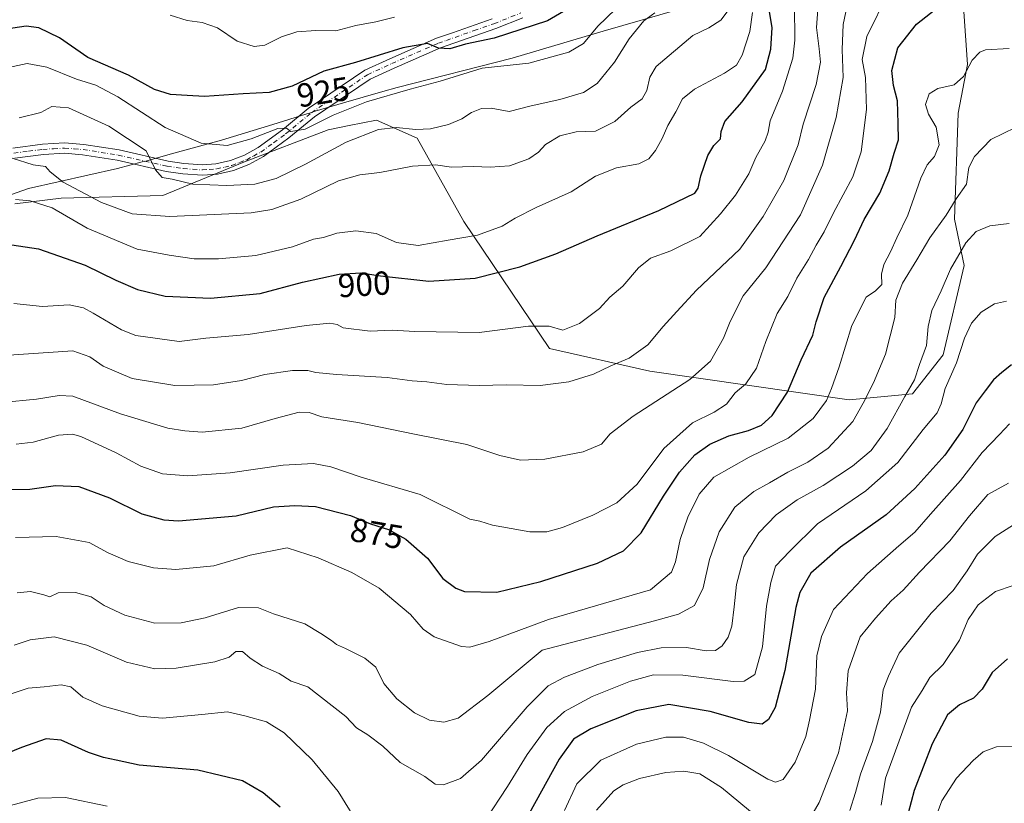
# Model space of a CAD drawing. Units: metres. Extents: x 648134 to 651591, y 4741592 to 4743980.
# Drawn here: x 648402 to 648697, y 4742801 to 4743036 of the extents above; entities that cross this region are included whole.
import ezdxf
from ezdxf.enums import TextEntityAlignment as Align

# ---------------------------------------------------------------- set-up
doc = ezdxf.new("R2010")
doc.units = ezdxf.units.M
doc.header["$MEASUREMENT"] = 0
doc.linetypes.add('DGN Style 4', pattern=[2.638475, 1.318413, -0.659207, 0.001648, -0.659207])
for name, color, linetype, lineweight in [('Arbolado forestal CxS', 92, 'Continuous', 0), ('Curva de nivel maestra', 30, 'Continuous', 30), ('Curva de nivel normal', 30, 'Continuous', 0), ('Entidad de ámbito territorial', 7, 'Continuous', 0), ('Entidad de ámbito territorial CxS', 92, 'Continuous', 0), ('Matorral CxS', 135, 'Continuous', 0), ('Pista no pavimentada Cxs', 111, 'Continuous', 0), ('Pista no pavimentada eje', 91, 'DGN Style 4', 0), ('Rótulo de curva de nivel directora', 7, 'Continuous', 0)]:
    doc.layers.add(name, color=color, linetype=linetype, lineweight=lineweight)
doc.styles.add('Style-Arial', font='txt')

# ---------------------------------------------------------------- blocks, each defined once
blk = doc.blocks.new('*U9')
at = {"layer": 'Entidad de ámbito territorial CxS', "color": 92, "linetype": 'Continuous', "lineweight": 0, "flags": 128}
blk.add_lwpolyline([(648599.615, 4743039.229), (648576.693, 4743032.601), (648549.34, 4743024.523), (648514.879, 4743015.725), (648510.557, 4743014.472), (648498.743, 4743011.048), (648490.184, 4743008.567), (648488.48, 4743008.038), (648487.724, 4743007.803), (648487.398, 4743007.702), (648477.53, 4743004.641), (648462.076, 4742999.845), (648447.77, 4742995.94), (648438.961, 4742993.535), (648438.308, 4742993.357), (648430.916, 4742991.339), (648404.173, 4742985.428), (648393.29, 4742981.614)], dxfattribs=at)

msp = doc.modelspace()

# ---------------------------------------------------------------- linework, layer by layer
at = {"layer": 'Arbolado forestal CxS', "color": 92, "linetype": 'Continuous', "lineweight": 0}
msp.add_polyline3d([(648684.9897, 4743038.4951, 873.7374), (648686.0393, 4743022.6405, 870.3076), (648683.2479, 4743007.9547, 867.7281), (648682.1733, 4742976.1603, 864.5396), (648685.0779, 4742962.2605, 859.5537), (648678.7923, 4742935.4123, 858.0588), (648669.5721, 4742923.7335, 860.4396), (648650.5645, 4742921.9637, 868.3734), (648590.6393, 4742930.5533, 888.4591), (648560.6099, 4742937.3875, 893.5358), (648534.8451, 4742975.4641, 906.5087), (648520.8527, 4743000.5087, 914.3979), (648508.6449, 4743005.9047, 917.9522), (648500.3891, 4743004.2441, 918.5798), (648494.1141, 4743002.9819, 919.3688), (648468.9591, 4742993.4265, 918.0797), (648444.4553, 4742983.2529, 913.454), (648413.9905, 4742982.4513, 907.7155), (648400.0607, 4742980.8145, 904.5324)], dxfattribs=at)
msp.add_polyline3d([(648684.9897, 4743038.4951, 873.7374), (648686.0393, 4743022.6405, 870.3076), (648683.2479, 4743007.9547, 867.7281), (648682.1733, 4742976.1603, 864.5396), (648685.0779, 4742962.2605, 859.5537), (648678.7923, 4742935.4123, 858.0588), (648669.5721, 4742923.7335, 860.4396), (648650.5645, 4742921.9637, 868.3734), (648590.6393, 4742930.5533, 888.4591), (648560.6099, 4742937.3875, 893.5358), (648534.8451, 4742975.4641, 906.5087), (648520.8527, 4743000.5087, 914.3979), (648508.6449, 4743005.9047, 917.9522), (648500.3891, 4743004.2441, 918.5798), (648494.1141, 4743002.9819, 919.3688), (648468.9591, 4742993.4265, 918.0797), (648444.4553, 4742983.2529, 913.454), (648413.9905, 4742982.4513, 907.7155), (648400.0607, 4742980.8145, 904.5324)], dxfattribs=at)
at = {"layer": 'Curva de nivel maestra', "color": 30, "linetype": 'Continuous', "lineweight": 30, "flags": 128}
for points, elevation in [([(648570.27, 4743041.7301), (648560, 4743035.7601), (648543.93, 4743030.5101), (648535.3, 4743028.6601), (648530.63, 4743027.2901), (648527.29, 4743027.4901), (648523.9, 4743028.8801), (648516.49, 4743027.5801), (648502.28, 4743023.1801), (648492.83, 4743020.5701), (648483.27, 4743016.1001), (648476.37, 4743014.1501), (648468.63, 4743013.7901), (648456.96, 4743013.0301), (648451.82, 4743013.2501), (648446.77, 4743013.5901), (648442, 4743015.0901), (648434.19, 4743019.3601), (648422.01, 4743024.6601), (648413.48, 4743030.6001), (648407.26, 4743033.6401), (648403.43, 4743034.0801), (648396.1, 4743032.9701)], 925), ([(648397.12, 4742968.7301), (648407.17, 4742967.2301), (648421.13, 4742962.3601), (648430.42, 4742957.8701), (648436.87, 4742955.0701), (648445.21, 4742953.0601), (648458.75, 4742952.4601), (648473.75, 4742953.8701), (648486.41, 4742957.2501), (648497.4, 4742959.7101), (648503.89, 4742960.1101), (648509.88, 4742959.1301), (648524.3, 4742957.5601), (648538.28, 4742958.4701), (648551.68, 4742961.8401), (648562.43, 4742965.7801), (648574.85, 4742971.2201), (648593.42, 4742978.7601), (648604.2, 4742984.0001), (648605.16, 4742985.5001), (648605.98, 4742989.1401), (648608.12, 4742995.3301), (648609.9, 4742998.3301), (648611.92, 4743000.3301), (648612.1, 4743002.4501), (648613.22, 4743005.4801), (648618.44, 4743011.4401), (648625.38, 4743021.0601), (648627.04, 4743027.2201), (648627.43, 4743033.6901), (648626.39, 4743039.6601)], 900), ([(648397.81, 4742894.9901), (648404.56, 4742895.0801), (648412.26, 4742896.2501), (648419.26, 4742895.9301), (648428.46, 4742892.5401), (648438.19, 4742887.7301), (648444.78, 4742885.9001), (648449.15, 4742885.6201), (648466.52, 4742887.0801), (648477.75, 4742889.7801), (648484.13, 4742890.2601), (648490.28, 4742889.9601), (648500.82, 4742887.2101), (648506.87, 4742884.7201), (648512.19, 4742882.9901), (648517.44, 4742880.1401), (648523.92, 4742874.3701), (648528.55, 4742868.3401), (648532.49, 4742865.3601), (648535.01, 4742864.4101), (648544.73, 4742864.1901), (648557.95, 4742867.4001), (648575.02, 4742872.9601), (648582.78, 4742876.5701), (648588.09, 4742882.0201), (648594.77, 4742893.0201), (648599.61, 4742900.2601), (648604.24, 4742905.3901), (648608.72, 4742908.6701), (648614.45, 4742911.1601), (648620.31, 4742912.7601), (648624.2, 4742914.3801), (648627.38, 4742917.2401), (648632.06, 4742924.2801), (648636.1, 4742933.9101), (648639.66, 4742941.3401), (648640.62, 4742945.3401), (648642.99, 4742952.6601), (648648.06, 4742961.9601), (648652.13, 4742969.8501), (648655.04, 4742976.1201), (648659.69, 4742983.9401), (648662.59, 4742990.6501), (648664.03, 4742995.9901), (648665.39, 4742999.9801), (648665.22, 4743004.9101), (648665.02, 4743011.6601), (648663.87, 4743016.3201), (648663.38, 4743020.8501), (648665.16, 4743027.5601), (648670.71, 4743034.7501), (648677.71, 4743040.2201)], 875), ([(648699.31, 4742932.4001), (648696.35, 4742930.1201), (648693.84, 4742927.9301), (648691.32, 4742924.6701), (648688.66, 4742921.0101), (648684.62, 4742913.0101), (648679.26, 4742905.3401), (648670.28, 4742895.3501), (648661.66, 4742887.4601), (648647.91, 4742877.7301), (648639.05, 4742869.9201), (648635.77, 4742864.1101), (648634.51, 4742859.6401), (648631.2, 4742840.6901), (648628.27, 4742829.6001), (648626.32, 4742826.0001), (648624.39, 4742824.5801), (648620.45, 4742825.0801), (648608.76, 4742828.4001), (648596.36, 4742830.5301), (648586.54, 4742828.6201), (648572.96, 4742823.1801), (648567.75, 4742820.1101), (648563.5, 4742814.0601), (648554.5, 4742797.7701)], 850), ([(648698.08, 4742844.1601), (648693.48, 4742840.1001), (648690.49, 4742835.1101), (648687.87, 4742832.4301), (648683.66, 4742830.3701), (648680.09, 4742827.3601), (648675.4, 4742818.6901), (648670.09, 4742804.6901), (648668.25, 4742797.9101)], 825), ([(648479.7, 4742799.6401), (648474.63, 4742803.9601), (648468.36, 4742807.6201), (648454.96, 4742810.7901), (648437.42, 4742812.3001), (648430.43, 4742813.8101), (648426.64, 4742814.5301), (648422.13, 4742816.1101), (648413.94, 4742819.7501), (648409.43, 4742820.2001), (648402.09, 4742817.5401), (648395.37, 4742814.8401)], 850)]:
    msp.add_lwpolyline(points, dxfattribs=dict(at, elevation=elevation))
at = {"layer": 'Curva de nivel normal', "color": 30, "linetype": 'Continuous', "lineweight": 0, "flags": 128}
for points, elevation in [([(648400.47, 4742908.6001), (648405.52, 4742909.1901), (648413.16, 4742911.3601), (648417.35, 4742911.6701), (648419.9, 4742910.9801), (648430.52, 4742906.0601), (648437.92, 4742902.0201), (648444.42, 4742899.7601), (648452.02, 4742899.1401), (648464.71, 4742900.0701), (648480.63, 4742902.3801), (648489.74, 4742902.8401), (648494.89, 4742901.8401), (648504.01, 4742898.7601), (648521.72, 4742893.5101), (648536.64, 4742886.1001), (648539.69, 4742885.5401), (648543.43, 4742884.3101), (648554.67, 4742882.2901), (648559.74, 4742882.3501), (648564.45, 4742883.6001), (648573.6, 4742887.3401), (648580.78, 4742891.0501), (648586.88, 4742896.5901), (648594.86, 4742907.3801), (648603.47, 4742914.9901), (648610.03, 4742918.2501), (648613.68, 4742920.6701), (648616.34, 4742924.0101), (648619.46, 4742926.7601), (648622.71, 4742931.4801), (648625.48, 4742939.4301), (648628.91, 4742947.9001), (648632.15, 4742952.9501), (648634.78, 4742958.4801), (648638.31, 4742964.0201), (648640.62, 4742968.3301), (648643.01, 4742972.3301), (648645.84, 4742978.0501), (648651.59, 4742988.8701), (648654.14, 4742996.3601), (648655.76, 4743009.1001), (648655.43, 4743018.7001), (648654.44, 4743024.0601), (648655.79, 4743030.9701), (648662.38, 4743044.3201)], 880), ([(648396.2, 4742921.1501), (648406.53, 4742922.1101), (648413.39, 4742923.2601), (648417.43, 4742923.0101), (648431.78, 4742917.7401), (648445.99, 4742913.4101), (648451.06, 4742912.6201), (648456.27, 4742912.2401), (648468.18, 4742913.4001), (648478.19, 4742916.3401), (648485.4, 4742918.2901), (648488.44, 4742918.1001), (648492.22, 4742916.8201), (648503.07, 4742915.1601), (648520.05, 4742911.5901), (648535.72, 4742908.5301), (648545.7, 4742905.2101), (648551.84, 4742903.8401), (648559.17, 4742904.1301), (648570.64, 4742906.3001), (648576.13, 4742908.5901), (648578.75, 4742911.7001), (648585.73, 4742917.0201), (648602.72, 4742928.0501), (648608.92, 4742933.5101), (648612.79, 4742940.4401), (648614.79, 4742945.4401), (648618.69, 4742953.1301), (648625.5, 4742961.5301), (648635.92, 4742977.4801), (648642.57, 4742992.4201), (648646.66, 4743006.7101), (648648.77, 4743018.7501), (648648.44, 4743027.0801), (648648.73, 4743034.5901), (648649.9, 4743040.3401)], 885), ([(648396.76, 4743021.4101), (648403.76, 4743022.9201), (648409.63, 4743021.8401), (648418.56, 4743018.1801), (648424.35, 4743016.3701), (648430.99, 4743012.8901), (648445.14, 4743003.6501), (648456.02, 4742998.9501), (648463.82, 4742998.3301), (648471.02, 4743000.2601), (648478.96, 4743003.3701), (648481.58, 4743003.4601), (648482.94, 4743002.4801), (648487.25, 4743003.1601), (648495.64, 4743007.3701), (648505.64, 4743011.3601), (648518.74, 4743015.1601), (648527.74, 4743017.5601), (648540.4, 4743021.5101), (648554.4, 4743023.0101), (648566.4, 4743026.2701), (648570.73, 4743028.9001), (648575.07, 4743034.1001), (648583.12, 4743041.8401)], 920), ([(648399.28, 4742994.5101), (648405.51, 4742992.5301), (648409.25, 4742991.9801), (648410.69, 4742990.3701), (648414.56, 4742987.3201), (648426.11, 4742981.1801), (648435.29, 4742977.8101), (648446.61, 4742976.9901), (648470.97, 4742978.0701), (648477.18, 4742979.0701), (648485.96, 4742982.1301), (648497.19, 4742987.6601), (648503.66, 4742989.5301), (648509.64, 4742990.1901), (648519.47, 4742992.1201), (648526.31, 4742992.4501), (648531.13, 4742991.7601), (648537.74, 4742992.0001), (648542.73, 4742991.7901), (648548.51, 4742992.2301), (648554.35, 4742994.2501), (648557.3, 4742996.3301), (648559.34, 4742998.5401), (648563.62, 4743001.2401), (648568.61, 4743002.4401), (648574.4, 4743002.5801), (648580.2, 4743005.4801), (648585.02, 4743009.8001), (648588.42, 4743012.3201), (648589.81, 4743014.7701), (648590.64, 4743018.7601), (648592.61, 4743021.9901), (648603.61, 4743031.3401), (648608.39, 4743033.6401), (648612.05, 4743035.9301), (648614.46, 4743039.2601)], 910), ([(648399.8, 4742950.8801), (648408.33, 4742949.9201), (648416.36, 4742950.4401), (648420.65, 4742949.5101), (648423.56, 4742947.9301), (648432.08, 4742942.9101), (648436.42, 4742941.2501), (648449.42, 4742939.5001), (648457.42, 4742940.4801), (648470.08, 4742941.5701), (648487.54, 4742944.2401), (648494.65, 4742945.0001), (648496.82, 4742944.5801), (648498.67, 4742943.6001), (648506.74, 4742942.5301), (648513.3, 4742942.8601), (648520.13, 4742942.4401), (648539.46, 4742942.1401), (648554.31, 4742944.1001), (648560.46, 4742944.0701), (648564.54, 4742942.8801), (648569.61, 4742944.8801), (648575.54, 4742949.4001), (648578.73, 4742952.7201), (648582.62, 4742956.0601), (648587.28, 4742961.5401), (648590.93, 4742964.5101), (648597.01, 4742966.6601), (648605.67, 4742970.9701), (648611.88, 4742977.7501), (648616.44, 4742983.3601), (648620.37, 4742989.7501), (648622.54, 4742994.6601), (648625.31, 4742999.6601), (648626.25, 4743002.3301), (648626.8, 4743005.6601), (648630.47, 4743014.6101), (648633.6, 4743024.4601), (648634.26, 4743029.9401), (648634.09, 4743040.3201)], 895), ([(648398.25, 4742935.3801), (648417.42, 4742936.6601), (648422.59, 4742934.8301), (648426.55, 4742932.0301), (648435.26, 4742928.3601), (648448.08, 4742926.2601), (648459.72, 4742926.4401), (648468.08, 4742927.7701), (648475.08, 4742929.5401), (648483.41, 4742930.7401), (648488.03, 4742930.7301), (648490.43, 4742930.1101), (648496.58, 4742929.5601), (648511.81, 4742928.6301), (648519.32, 4742927.6401), (648523.75, 4742927.3401), (648529.72, 4742926.5901), (648539.5, 4742926.2001), (648547.67, 4742926.4901), (648557.8, 4742926.2701), (648566.4, 4742927.3301), (648573.79, 4742929.6801), (648578.97, 4742932.1801), (648584.46, 4742934.4401), (648590.12, 4742938.4801), (648594.73, 4742943.9701), (648598.79, 4742948.4701), (648604.73, 4742954.8401), (648617.75, 4742967.2001), (648624.71, 4742976.9601), (648630.93, 4742987.7401), (648635.26, 4742998.4901), (648636.76, 4743004.7001), (648640.65, 4743016.5901), (648641.91, 4743023.3201), (648641.5, 4743027.3201), (648640.71, 4743033.7401), (648641.09, 4743039.0801)], 890), ([(648400.23, 4742982.0801), (648404.66, 4742981.6501), (648411.22, 4742979.6001), (648421.79, 4742973.4801), (648436.76, 4742967.1401), (648446.37, 4742965.3401), (648453.86, 4742964.3001), (648461.24, 4742964.2401), (648472.39, 4742965.2601), (648483.41, 4742967.8801), (648489.74, 4742970.2101), (648492.74, 4742970.6801), (648496.74, 4742971.9601), (648502.42, 4742972.6801), (648508.52, 4742971.8601), (648514.67, 4742969.1401), (648521.14, 4742968.2701), (648530.16, 4742969.9201), (648538.93, 4742971.3401), (648546.37, 4742974.0901), (648550.26, 4742976.5101), (648556.6, 4742979.7001), (648567.04, 4742984.3801), (648574.35, 4742989.0601), (648580.73, 4742991.6201), (648587.39, 4742992.8301), (648590.39, 4742994.2701), (648592.42, 4742996.8001), (648594.39, 4743000.3801), (648596.08, 4743004.3301), (648598.53, 4743008.3901), (648600.45, 4743012.2801), (648604.14, 4743015.1801), (648613.14, 4743020.0001), (648616.72, 4743022.4001), (648618.38, 4743025.4501), (648620.73, 4743032.4901), (648621.48, 4743038.1901)], 905), ([(648401.4, 4743006.6201), (648407.81, 4743008.2201), (648411.18, 4743010.0401), (648416.2, 4743009.5601), (648428.28, 4743004.0601), (648439.44, 4742996.6601), (648442.3, 4742990.9801), (648444.33, 4742988.6501), (648447.31, 4742988.2301), (648453.45, 4742986.7201), (648463.66, 4742986.2401), (648472.13, 4742986.7101), (648478.54, 4742988.3901), (648487.29, 4742992.6401), (648499.5, 4742999.2401), (648509.28, 4743003.0601), (648514.56, 4743003.7001), (648520.39, 4743003.1201), (648524.87, 4743003.3401), (648530.2, 4743004.5801), (648534.21, 4743006.2801), (648537.17, 4743008.1801), (648540.18, 4743009.4301), (648543.07, 4743009.4901), (648548.41, 4743008.5101), (648555.05, 4743010.2001), (648563.66, 4743012.0601), (648570.75, 4743014.2001), (648574.92, 4743016.9301), (648580.07, 4743023.3401), (648584.53, 4743030.3101), (648588.93, 4743035.7001), (648592.24, 4743038.0701)], 915), ([(648446.72, 4743037.4601), (648451.74, 4743035.8101), (648456.26, 4743035.1901), (648460.86, 4743033.6001), (648466.83, 4743029.6401), (648471.86, 4743027.9801), (648475.09, 4743028.4201), (648480.08, 4743030.8801), (648484.74, 4743032.3701), (648490.41, 4743032.8001), (648496.41, 4743032.6801), (648502.41, 4743034.2601), (648508.41, 4743035.3701), (648514.08, 4743036.8001)], 930), ([(648400.24, 4742880.6501), (648412.43, 4742880.9601), (648422.39, 4742879.1301), (648428.12, 4742876.0401), (648434.06, 4742873.4601), (648441.68, 4742871.4801), (648448.4, 4742871.0001), (648459.83, 4742872.0701), (648470.75, 4742875.3501), (648481.77, 4742877.5401), (648491.13, 4742874.4801), (648501.22, 4742870.1601), (648509.48, 4742865.4201), (648518.88, 4742857.4901), (648522.66, 4742853.0801), (648525.91, 4742850.7601), (648534.16, 4742847.9001), (648536.64, 4742847.7201), (648542.46, 4742849.3901), (648560.25, 4742856.0201), (648590.91, 4742864.8701), (648597.23, 4742870.1801), (648598.44, 4742873.3501), (648599.79, 4742880.0201), (648602.05, 4742886.6801), (648605.49, 4742893.6601), (648609.94, 4742898.6801), (648620.53, 4742904.7201), (648632.25, 4742910.4401), (648639.73, 4742916.3301), (648643.76, 4742921.7001), (648645.19, 4742925.3101), (648647.57, 4742931.8901), (648651.38, 4742944.2301), (648655.65, 4742952.8001), (648658.44, 4742954.6601), (648660.3, 4742956.5901), (648660.2, 4742959.7001), (648660.9, 4742962.5901), (648662.9, 4742966.3301), (648664.8, 4742970.5801), (648668.14, 4742977.4101), (648672.09, 4742988.5001), (648673.93, 4742992.4901), (648676.18, 4742994.9701), (648677.53, 4742998.4601), (648676.69, 4743003.8401), (648674.3, 4743007.6901), (648673.43, 4743010.5701), (648674.5, 4743013.7901), (648677.11, 4743015.3601), (648682.02, 4743016.5001), (648684.86, 4743018.9901), (648687.49, 4743023.8601), (648689.72, 4743026.3001), (648691.45, 4743027.0301), (648698.6, 4743027.4401)], 870), ([(648400.71, 4742864.0201), (648404.77, 4742864.3801), (648408.78, 4742863.4201), (648410.58, 4742862.8501), (648413.09, 4742864.0401), (648418.22, 4742864.1201), (648422.94, 4742862.8301), (648426.89, 4742860.2501), (648433.09, 4742857.3501), (648442.09, 4742854.9401), (648450.02, 4742854.9801), (648457.16, 4742856.5301), (648467.24, 4742859.5701), (648473.22, 4742859.5001), (648477.75, 4742857.6801), (648487.09, 4742854.7001), (648491.88, 4742851.8201), (648495.12, 4742849.7201), (648496.6, 4742848.4601), (648499.34, 4742847.3301), (648505.17, 4742844.3801), (648508.39, 4742841.6701), (648510.88, 4742836.8301), (648514.72, 4742832.1901), (648520.06, 4742827.9401), (648524.52, 4742825.7401), (648528.84, 4742825.1801), (648533.18, 4742826.4001), (648542.07, 4742833.1901), (648558.4, 4742846.7701), (648592.06, 4742855.6001), (648599.25, 4742857.6001), (648604.14, 4742860.1601), (648606.7, 4742865.5601), (648608.58, 4742874.0601), (648611.55, 4742882.3401), (648616.16, 4742889.7701), (648621.96, 4742894.4101), (648626.65, 4742896.9801), (648632.1, 4742900.2001), (648638.16, 4742903.2001), (648644.18, 4742907.4701), (648651.6, 4742915.4001), (648654.7, 4742920.9301), (648657.88, 4742927.0701), (648661.46, 4742935.6701), (648664.24, 4742946.6301), (648664.51, 4742951.8401), (648666.51, 4742956.9601), (648670.86, 4742964.0001), (648674.79, 4742970.5901), (648679.68, 4742977.3701), (648682.66, 4742982.2601), (648685.71, 4742986.6601), (648686.5, 4742991.6601), (648688.16, 4742995.0201), (648693.1, 4743000.0901), (648700.45, 4743003.6601)], 865), ([(648399.83, 4742848.3201), (648404.68, 4742849.9101), (648411.9, 4742850.8201), (648421.67, 4742848.2601), (648433.61, 4742843.2101), (648442.13, 4742841.1601), (648448.51, 4742841.3701), (648460.09, 4742843.3401), (648464.42, 4742844.6501), (648466.42, 4742846.4401), (648468.43, 4742846.3901), (648470.73, 4742844.3601), (648474.44, 4742842.0301), (648479.43, 4742839.8301), (648483.02, 4742837.4501), (648488.04, 4742835.7801), (648499.38, 4742826.8801), (648502.64, 4742823.5201), (648506.03, 4742821.4301), (648510.51, 4742818.0101), (648515.78, 4742813.0701), (648523.15, 4742808.9101), (648526.28, 4742806.6001), (648528.78, 4742806.3901), (648533.84, 4742808.2901), (648540.11, 4742813.8001), (648553.88, 4742829.7701), (648560.2, 4742836.1301), (648565.04, 4742838.7101), (648575.04, 4742842.4801), (648586.94, 4742846.1301), (648594.13, 4742847.4901), (648601.65, 4742847.5901), (648607.65, 4742846.5701), (648610.39, 4742846.7201), (648612.39, 4742848.1101), (648614.2, 4742850.6601), (648615.27, 4742853.9901), (648616, 4742859.8301), (648616.66, 4742866.4801), (648618.87, 4742874.7901), (648623.42, 4742882.0201), (648628.65, 4742887.4301), (648634.89, 4742891.9001), (648642.72, 4742896.2701), (648651.51, 4742902.0701), (648657.13, 4742906.7101), (648661.97, 4742913.3401), (648667.26, 4742922.9001), (648670.13, 4742927.9301), (648671.68, 4742932.5501), (648673.73, 4742938.2401), (648674.26, 4742943.9801), (648675.36, 4742948.7501), (648678.14, 4742954.6901), (648681, 4742961.2001), (648685.53, 4742969.0601), (648688.67, 4742972.4701), (648692.76, 4742974.1801), (648698.56, 4742974.8801)], 860), ([(648697.76, 4742951.5201), (648694.18, 4742950.7301), (648690.21, 4742948.2601), (648687.24, 4742944.9401), (648685.12, 4742940.4101), (648682.8, 4742933.1001), (648679.34, 4742925.3201), (648678.19, 4742920.7201), (648676.94, 4742918.0101), (648672.78, 4742913.0101), (648665.11, 4742903.1701), (648655.56, 4742894.6601), (648641, 4742884.7201), (648632.73, 4742876.5201), (648628.44, 4742872.0301), (648627.04, 4742867.1101), (648625.71, 4742860.0101), (648624.48, 4742847.7601), (648622.21, 4742839.4501), (648618.98, 4742837.4801), (648615.75, 4742837.4401), (648600.58, 4742839.2701), (648591.83, 4742839.3601), (648584.92, 4742837.5201), (648573.41, 4742832.8701), (648565.07, 4742828.4101), (648559.79, 4742823.5601), (648553.82, 4742815.4801), (648547.92, 4742805.8901), (648541.29, 4742795.7001)], 855), ([(648565.06, 4742798.7001), (648568.77, 4742806.6901), (648576, 4742813.8001), (648586.66, 4742818.5801), (648595.5, 4742820.6901), (648600.83, 4742820.6601), (648606.85, 4742818.9201), (648614.27, 4742815.2201), (648626.08, 4742808.1101), (648628.39, 4742807.1701), (648630.72, 4742807.9901), (648634.36, 4742813.2201), (648637.55, 4742820.9001), (648638.64, 4742825.7501), (648640.38, 4742835.0501), (648640.83, 4742845.0801), (648642.2, 4742850.8801), (648645.8, 4742858.9801), (648656.06, 4742869.8101), (648665.4, 4742878.1201), (648670.26, 4742882.1801), (648674.98, 4742887.6101), (648683.91, 4742897.7201), (648690.46, 4742906.1201), (648695.7, 4742911.5101), (648698.7, 4742914.7201)], 845), ([(648636.97, 4742793.1601), (648641.51, 4742801.0301), (648647.35, 4742816.0301), (648650.05, 4742828.5701), (648649.78, 4742834.0401), (648650.2, 4742840.5901), (648653.88, 4742850.7801), (648658.47, 4742856.3601), (648663.14, 4742861.6001), (648666.78, 4742864.8101), (648671.69, 4742870.1801), (648680.74, 4742879.5901), (648686.64, 4742887.1601), (648692.14, 4742893.5601), (648698.4, 4742896.9001)], 840), ([(648650.69, 4742798.6801), (648652.42, 4742804.0301), (648653.98, 4742809.6101), (648657.54, 4742819.3601), (648659.96, 4742828.1601), (648660.74, 4742834.9301), (648662.33, 4742839.0101), (648665.5, 4742845.9301), (648675.16, 4742857.8801), (648681.73, 4742864.6801), (648685.97, 4742870.6401), (648689.04, 4742875.5701), (648694.37, 4742880.9201), (648699.86, 4742884.4701)], 835), ([(648660.1, 4742800.2701), (648661.48, 4742808.3601), (648669.28, 4742829.6901), (648672.48, 4742834.7201), (648674.78, 4742838.6201), (648678.71, 4742842.4801), (648683.66, 4742849.8001), (648686.24, 4742856.0001), (648689.28, 4742860.4501), (648694.46, 4742864.4201), (648699.8, 4742866.2201)], 830), ([(648505.98, 4742789.9701), (648497.12, 4742804.3601), (648489.27, 4742813.8901), (648480.91, 4742822.0201), (648475.6, 4742825.3001), (648469.09, 4742827.0601), (648463.94, 4742828.2801), (648456.17, 4742827.4701), (648444.43, 4742826.3901), (648437.39, 4742827.0001), (648426.25, 4742830.0801), (648420.43, 4742832.7101), (648416.86, 4742835.7801), (648413.97, 4742836.4401), (648408.81, 4742835.8001), (648404.1, 4742835.4301), (648398.63, 4742833.6101)], 855), ([(648674.88, 4742792.0601), (648678.34, 4742801.5801), (648682.71, 4742808.3401), (648687.74, 4742813.6701), (648690.75, 4742816.3001), (648694.8, 4742817.7701), (648701.3, 4742818.0201)], 820), ([(648574.72, 4742798.7501), (648579.88, 4742804.5301), (648582.64, 4742806.3601), (648587.54, 4742808.3201), (648595.48, 4742810.0701), (648600.88, 4742810.5101), (648605.66, 4742809.6301), (648612.23, 4742805.5301), (648626.08, 4742794.0201)], 840), ([(648398.73, 4742800.1701), (648406.93, 4742802.4101), (648415.3, 4742802.5401), (648427.78, 4742799.9401)], 845)]:
    msp.add_lwpolyline(points, dxfattribs=dict(at, elevation=elevation))
at = {"layer": 'Entidad de ámbito territorial', "color": 7, "linetype": 'Continuous', "lineweight": 0, "flags": 128}
msp.add_lwpolyline([(648599.615, 4743039.229), (648576.693, 4743032.601), (648549.34, 4743024.523), (648514.879, 4743015.725), (648510.557, 4743014.472), (648498.743, 4743011.048), (648490.184, 4743008.567), (648488.48, 4743008.038), (648487.724, 4743007.803), (648487.398, 4743007.702), (648477.53, 4743004.641), (648462.076, 4742999.845), (648447.77, 4742995.94), (648438.961, 4742993.535), (648438.308, 4742993.357), (648430.916, 4742991.339), (648404.173, 4742985.428), (648393.29, 4742981.614)], dxfattribs=at)
at = {"layer": 'Matorral CxS', "color": 135, "linetype": 'Continuous', "lineweight": 0}
for points in [[(648400.0607, 4742980.8145, 904.5324), (648413.9905, 4742982.4513, 907.7155), (648444.4553, 4742983.2529, 913.454), (648468.9591, 4742993.4265, 918.0797), (648494.1141, 4743002.9819, 919.3688), (648500.3891, 4743004.2441, 918.5798), (648508.6449, 4743005.9047, 917.9522), (648520.8527, 4743000.5087, 914.3979), (648534.8451, 4742975.4641, 906.5087), (648560.6099, 4742937.3875, 893.5358), (648590.6393, 4742930.5533, 888.4591), (648650.5645, 4742921.9637, 868.3734), (648669.5721, 4742923.7335, 860.4396), (648678.7923, 4742935.4123, 858.0588), (648685.0779, 4742962.2605, 859.5537), (648682.1733, 4742976.1603, 864.5396), (648683.2479, 4743007.9547, 867.7281), (648686.0393, 4743022.6405, 870.3076), (648684.9897, 4743038.4951, 873.7374)], [(648684.9897, 4743038.4951, 873.7374), (648686.0393, 4743022.6405, 870.3076), (648683.2479, 4743007.9547, 867.7281), (648682.1733, 4742976.1603, 864.5396), (648685.0779, 4742962.2605, 859.5537), (648678.7923, 4742935.4123, 858.0588), (648669.5721, 4742923.7335, 860.4396), (648650.5645, 4742921.9637, 868.3734), (648590.6393, 4742930.5533, 888.4591), (648560.6099, 4742937.3875, 893.5358), (648534.8451, 4742975.4641, 906.5087), (648520.8527, 4743000.5087, 914.3979), (648508.6449, 4743005.9047, 917.9522), (648500.3891, 4743004.2441, 918.5798), (648494.1141, 4743002.9819, 919.3688), (648468.9591, 4742993.4265, 918.0797), (648444.4553, 4742983.2529, 913.454), (648413.9905, 4742982.4513, 907.7155), (648400.0607, 4742980.8145, 904.5324)]]:
    msp.add_polyline3d(points, dxfattribs=at)
at = {"layer": 'Pista no pavimentada Cxs', "color": 111, "linetype": 'Continuous', "lineweight": 0}
for points in [[(648399.5001, 4742997.5101, 916.7064), (648408.3201, 4742998.6901, 914.1107), (648414.9701, 4742999.0601, 913.1354), (648420.7401, 4742998.6301, 914.3767), (648431.3901, 4742996.9601, 916.3319), (648446.0901, 4742993.5701, 919.724), (648450.7701, 4742992.8901, 920.3608), (648456.4101, 4742992.5301, 919.7393), (648460.4301, 4742992.8001, 919.7129), (648464.7501, 4742993.7901, 921.907), (648469.0001, 4742995.4301, 923.9776), (648473.0801, 4742997.6401, 922.218), (648480.4001, 4743003.0301, 923.1907), (648488.1501, 4743009.3801, 923.0044), (648505.1701, 4743020.9101, 926.838), (648512.6101, 4743024.3401, 928.1529), (648526.6701, 4743030.4601, 933.3112), (648531.4501, 4743032.1401, 930.738), (648543.3901, 4743036.3201, 934.7694)], [(648399.5001, 4742997.5101, 916.7064), (648408.3201, 4742998.6901, 914.1107), (648414.9701, 4742999.0601, 913.1354), (648420.7401, 4742998.6301, 914.3767), (648431.3901, 4742996.9601, 916.3319), (648446.0901, 4742993.5701, 919.724), (648450.7701, 4742992.8901, 920.3608), (648456.4101, 4742992.5301, 919.7393), (648460.4301, 4742992.8001, 919.7129), (648464.7501, 4742993.7901, 921.907), (648469.0001, 4742995.4301, 923.9776), (648473.0801, 4742997.6401, 922.218), (648480.4001, 4743003.0301, 923.1907), (648488.1501, 4743009.3801, 923.0044), (648505.1701, 4743020.9101, 926.838), (648512.6101, 4743024.3401, 928.1529), (648526.6701, 4743030.4601, 933.3112), (648531.4501, 4743032.1401, 930.738), (648543.3901, 4743036.3201, 934.7694)], [(648552.5901, 4743036.6501, 933.9939), (648544.4201, 4743033.3801, 932.6502), (648527.8101, 4743027.5601, 931.1986), (648513.8901, 4743021.5001, 926.4205), (648506.7101, 4743018.1901, 925.739), (648490.0201, 4743006.8801, 922.8117), (648482.3201, 4743000.5701, 921.3265), (648474.7501, 4742995.0101, 921.483), (648470.3101, 4742992.6001, 921.3618), (648465.6701, 4742990.8001, 920.7567), (648460.8901, 4742989.7101, 919.8166), (648456.4101, 4742989.4001, 920.024), (648450.4501, 4742989.7901, 919.0318), (648445.5101, 4742990.5101, 917.9786), (648430.8001, 4742993.9001, 914.8303), (648420.3801, 4742995.5301, 913.2578), (648414.9401, 4742995.9401, 912.4829), (648408.6201, 4742995.5801, 912.6695), (648400.0301, 4742994.4401, 914.0241)], [(648552.5901, 4743036.6501, 933.9939), (648544.4201, 4743033.3801, 932.6502), (648527.8101, 4743027.5601, 931.1986), (648513.8901, 4743021.5001, 926.4205), (648506.7101, 4743018.1901, 925.739), (648490.0201, 4743006.8801, 922.8117), (648482.3201, 4743000.5701, 921.3265), (648474.7501, 4742995.0101, 921.483), (648470.3101, 4742992.6001, 921.3618), (648465.6701, 4742990.8001, 920.7567), (648460.8901, 4742989.7101, 919.8166), (648456.4101, 4742989.4001, 920.024), (648450.4501, 4742989.7901, 919.0318), (648445.5101, 4742990.5101, 917.9786), (648430.8001, 4742993.9001, 914.8303), (648420.3801, 4742995.5301, 913.2578), (648414.9401, 4742995.9401, 912.4829), (648408.6201, 4742995.5801, 912.6695), (648400.0301, 4742994.4401, 914.0241)]]:
    msp.add_polyline3d(points, dxfattribs=at)
at = {"layer": 'Pista no pavimentada eje', "color": 91, "linetype": 'DGN Style 4', "lineweight": 0}
msp.add_polyline3d([(648399.7651, 4742995.9751, 915.3341), (648404.1751, 4742996.5651, 914.422), (648408.4701, 4742997.1351, 912.9912), (648411.6301, 4742997.3151, 912.2772), (648414.9551, 4742997.5001, 912.2861), (648417.8401, 4742997.2851, 912.632), (648420.5601, 4742997.0801, 913.1832), (648431.0951, 4742995.4301, 915.5899), (648445.8001, 4742992.0401, 918.3163), (648450.6101, 4742991.3401, 919.4935), (648453.4301, 4742991.1601, 919.6665), (648456.4101, 4742990.9651, 919.8603), (648458.4201, 4742991.1001, 919.8066), (648460.6601, 4742991.2551, 919.5079), (648463.0501, 4742991.8001, 919.4113), (648465.2101, 4742992.2951, 920.2788), (648467.5301, 4742993.1951, 922.1281), (648469.6551, 4742994.0151, 922.4791), (648471.6951, 4742995.1201, 922.2575), (648473.9151, 4742996.3251, 921.6842), (648477.7001, 4742999.1051, 921.8991), (648481.3601, 4743001.8001, 922.0168), (648489.0851, 4743008.1301, 922.6711), (648505.9401, 4743019.5501, 926.1746), (648513.2501, 4743022.9201, 926.5463), (648527.2401, 4743029.0101, 932.1951), (648529.6301, 4743029.8501, 931.4368), (648537.9351, 4743032.7601, 929.1696), (648543.9051, 4743034.8501, 933.612), (648551.9651, 4743038.0751, 934.6675)], dxfattribs=at)

# ---------------------------------------------------------------- block references
at = {"layer": 'Entidad de ámbito territorial CxS', "color": 92, "linetype": 'Continuous', "lineweight": 0}
msp.add_blockref('*U9', (0, 0), dxfattribs=at)

# ---------------------------------------------------------------- texts
at = {"layer": 'Rótulo de curva de nivel directora', "color": 7, "linetype": 'Continuous', "lineweight": 0, "style": 'Style-Arial'}
for s, rotation, p in [('925', 8.752561, (648492.6466, 4743014.3362)), ('900', 3.526856, (648504.9378, 4742956.6433)), ('875', 350.445648, (648508.7026, 4742881.8306))]:
    msp.add_text(s, height=7, rotation=rotation, dxfattribs=at).set_placement(p, align=Align.MIDDLE_CENTER)

doc.saveas('drawing.dxf')
